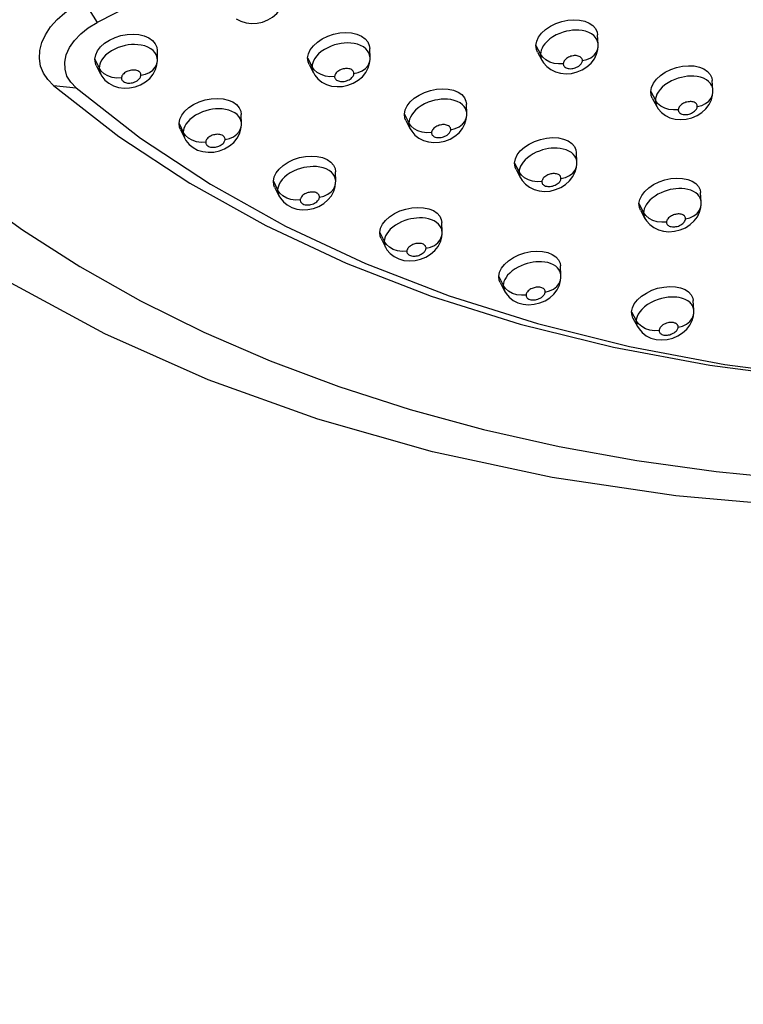
# Model space of a CAD drawing. Units: millimetres. Extents: x 172755 to 182253, y 6612 to 12938.
# Drawn here: x 177679 to 177780, y 8413 to 8551 of the extents above; entities that cross this region are included whole.
import ezdxf

# ---------------------------------------------------------------- set-up
doc = ezdxf.new("R2010")
doc.units = ezdxf.units.MM
for name, color, linetype in [('DEFAULT', 7, 'Continuous'), ('DiKom', 7, 'Continuous'), ('QITELE', 7, 'Continuous')]:
    doc.layers.add(name, color=color, linetype=linetype)

# ---------------------------------------------------------------- blocks, each defined once
blk = doc.blocks.new('FS-24204')
at = {"layer": 'DiKom', "color": 7, "linetype": 'Continuous'}
for p, q in [((177687.62, 8553.22), (177689.53, 8550.23)), ((177711.86, 8550.12), (177712.63, 8550.28)), ((177759.5, 8547.17), (177759.43, 8548.48)), ((177697.95, 8544.98), (177697.94, 8546.28)), ((177727.64, 8545.28), (177727.6, 8546.59)), ((177750.81, 8547), (177751.45, 8545.79)), ((177759.5, 8546.87), (177759.5, 8546.88)), ((177689.22, 8545.09), (177689.81, 8543.87)), ((177697.94, 8544.85), (177697.95, 8544.99)), ((177718.93, 8545.26), (177719.55, 8544.04)), ((177727.64, 8545.07), (177727.64, 8545.29)), ((177727.64, 8545.06), (177727.64, 8545.07)), ((177751.02, 8546.08), (177751.65, 8544.93)), ((177751.48, 8546.05), (177751.45, 8545.79)), ((177751.76, 8545.35), (177751.45, 8545.79)), ((177751.61, 8545.01), (177751.65, 8544.93)), ((177751.65, 8544.93), (177751.87, 8544.58)), ((177689.41, 8544.22), (177689.99, 8543.06)), ((177689.84, 8544.13), (177689.81, 8543.87)), ((177690.1, 8543.43), (177689.81, 8543.87)), ((177697.94, 8544.84), (177697.94, 8544.85)), ((177719.13, 8544.36), (177719.73, 8543.2)), ((177719.57, 8544.3), (177719.55, 8544.04)), ((177719.85, 8543.6), (177719.55, 8544.04)), ((177751.87, 8544.58), (177752.33, 8544.06)), ((177752.33, 8544.06), (177752.89, 8543.63)), ((177689.88, 8543.34), (177689.98, 8543.07)), ((177689.98, 8543.07), (177689.99, 8543.06)), ((177689.98, 8543.06), (177690.18, 8542.72)), ((177690.18, 8542.72), (177690.62, 8542.17)), ((177690.62, 8542.17), (177691.17, 8541.72)), ((177719.73, 8543.21), (177719.93, 8542.87)), ((177719.93, 8542.87), (177720.37, 8542.34)), ((177720.37, 8542.34), (177720.93, 8541.89)), ((177755.79, 8543.11), (177756.56, 8543.3)), ((177683.45, 8541.41), (177686.58, 8541.09)), ((177694.07, 8541.07), (177694.84, 8541.23)), ((177723.8, 8541.29), (177724.56, 8541.46)), ((177775.52, 8540.8), (177775.44, 8542.12)), ((177766.84, 8540.57), (177767.49, 8539.35)), ((177767.05, 8539.64), (177767.69, 8538.49)), ((177767.52, 8539.61), (177767.49, 8539.35)), ((177775.52, 8540.45), (177775.52, 8540.46)), ((177741.15, 8537.5), (177741.1, 8538.81)), ((177767.81, 8538.91), (177767.49, 8539.35)), ((177767.64, 8538.58), (177767.69, 8538.49)), ((177767.69, 8538.49), (177767.9, 8538.16)), ((177767.9, 8538.16), (177768.34, 8537.65)), ((177709.68, 8536.06), (177709.66, 8537.37)), ((177732.45, 8537.42), (177733.07, 8536.19)), ((177741.15, 8537.24), (177741.15, 8537.24)), ((177768.34, 8537.65), (177768.89, 8537.23)), ((177771.79, 8536.7), (177772.57, 8536.89)), ((177700.97, 8536.12), (177701.56, 8534.89)), ((177709.68, 8535.88), (177709.68, 8536.06)), ((177709.68, 8535.88), (177709.68, 8535.88)), ((177732.65, 8536.52), (177733.26, 8535.36)), ((177733.1, 8536.45), (177733.07, 8536.19)), ((177733.38, 8535.75), (177733.07, 8536.19)), ((177733.23, 8535.42), (177733.25, 8535.36)), ((177733.26, 8535.36), (177733.47, 8535.01)), ((177701.15, 8535.25), (177701.74, 8534.08)), ((177701.59, 8535.15), (177701.56, 8534.89)), ((177701.86, 8534.44), (177701.56, 8534.89)), ((177701.62, 8534.37), (177701.73, 8534.09)), ((177701.73, 8534.09), (177701.94, 8533.72)), ((177733.47, 8535.01), (177733.91, 8534.49)), ((177733.91, 8534.49), (177734.46, 8534.06)), ((177701.94, 8533.72), (177702.38, 8533.19)), ((177702.38, 8533.19), (177702.93, 8532.74)), ((177737.33, 8533.48), (177738.09, 8533.65)), ((177705.83, 8532.12), (177706.6, 8532.29)), ((177755.76, 8532.05), (177755.42, 8532.25)), ((177756.52, 8530.72), (177756.46, 8532.04)), ((177747.83, 8530.57), (177748.47, 8529.34)), ((177756.52, 8530.41), (177756.52, 8530.42)), ((177722.85, 8528.06), (177722.81, 8529.37)), ((177748.03, 8529.68), (177748.65, 8528.51)), ((177748.49, 8529.59), (177748.47, 8529.34)), ((177748.78, 8528.9), (177748.47, 8529.34)), ((177748.62, 8528.58), (177748.65, 8528.51)), ((177748.65, 8528.51), (177748.88, 8528.15)), ((177714.14, 8528.06), (177714.74, 8526.82)), ((177714.32, 8527.19), (177714.92, 8526.01)), ((177714.77, 8527.08), (177714.74, 8526.82)), ((177722.84, 8527.83), (177722.85, 8528.06)), ((177722.84, 8527.83), (177722.84, 8527.83)), ((177748.88, 8528.15), (177749.33, 8527.63)), ((177749.33, 8527.63), (177749.89, 8527.2)), ((177715.05, 8526.38), (177714.74, 8526.82)), ((177714.92, 8526.02), (177715.12, 8525.68)), ((177715.12, 8525.68), (177715.54, 8525.16)), ((177752.79, 8526.67), (177753.55, 8526.86)), ((177773.13, 8526.41), (177772.8, 8526.61)), ((177773.88, 8525.13), (177773.8, 8526.46)), ((177715.54, 8525.16), (177716.06, 8524.72)), ((177765.19, 8524.91), (177765.85, 8523.68)), ((177773.88, 8524.77), (177773.88, 8524.78)), ((177718.95, 8524.08), (177719.73, 8524.24)), ((177765.4, 8524.01), (177766.04, 8522.84)), ((177765.88, 8523.92), (177765.85, 8523.68)), ((177766.16, 8523.23), (177765.85, 8523.68)), ((177766, 8522.92), (177766.04, 8522.84)), ((177736.94, 8522.29), (177736.61, 8522.49)), ((177737.7, 8520.95), (177737.65, 8522.27)), ((177766.04, 8522.84), (177766.25, 8522.51)), ((177766.25, 8522.51), (177766.7, 8521.99)), ((177766.7, 8521.99), (177767.26, 8521.56)), ((177729, 8520.89), (177729.62, 8519.65)), ((177737.7, 8520.67), (177737.7, 8520.68)), ((177770.17, 8521.05), (177770.94, 8521.24)), ((177729.18, 8520.02), (177729.79, 8518.84)), ((177729.65, 8519.89), (177729.62, 8519.65)), ((177729.92, 8519.2), (177729.62, 8519.65)), ((177729.79, 8518.84), (177730.01, 8518.47)), ((177730.01, 8518.47), (177730.46, 8517.94)), ((177730.46, 8517.94), (177731.01, 8517.51)), ((177733.93, 8516.95), (177734.7, 8517.13)), ((177753.57, 8516.17), (177753.24, 8516.38)), ((177754.31, 8514.88), (177754.25, 8516.22)), ((177745.61, 8514.75), (177746.25, 8513.51)), ((177745.8, 8513.88), (177746.43, 8512.69)), ((177746.28, 8513.76), (177746.25, 8513.51)), ((177746.56, 8513.06), (177746.25, 8513.51)), ((177754.31, 8514.55), (177754.31, 8514.56)), ((177746.4, 8512.76), (177746.42, 8512.7)), ((177746.42, 8512.7), (177746.63, 8512.35)), ((177746.63, 8512.35), (177747.08, 8511.83)), ((177747.08, 8511.83), (177747.64, 8511.39)), ((177750.56, 8510.85), (177751.34, 8511.03)), ((177772.85, 8510.01), (177772.77, 8511.36)), ((177764.17, 8509.8), (177764.82, 8508.56)), ((177772.85, 8509.63), (177772.86, 8509.64)), ((177764.36, 8508.93), (177765, 8507.74)), ((177764.86, 8508.84), (177764.82, 8508.56)), ((177765.14, 8508.11), (177764.82, 8508.56)), ((177764.97, 8507.81), (177765, 8507.74)), ((177765, 8507.74), (177765.21, 8507.41)), ((177765.21, 8507.41), (177765.65, 8506.89)), ((177765.65, 8506.89), (177766.22, 8506.46)), ((177769.14, 8505.94), (177769.91, 8506.13))]:
    blk.add_line(p, q, dxfattribs=at)
for points in [[(177881.86, 8489.88), (177862.87, 8486.41), (177843.93, 8483.92), (177825.1, 8482.44), (177806.49, 8481.96), (177788.21, 8482.51), (177770.36, 8484.08), (177753.06, 8486.66), (177736.37, 8490.23), (177720.33, 8494.78), (177705.04, 8500.3), (177690.59, 8506.73), (177677.03, 8514.06), (177664.46, 8522.21), (177652.88, 8531.18), (177642.32, 8540.93), (177632.84, 8551.42)], [(177671.49, 8526.74), (177679.09, 8521.24), (177687.13, 8516.11), (177695.59, 8511.34), (177704.45, 8506.95), (177713.69, 8502.94), (177723.29, 8499.34), (177733.23, 8496.13), (177743.49, 8493.34), (177754.05, 8490.97), (177764.88, 8489.01), (177775.97, 8487.48), (177787.29, 8486.38), (177798.81, 8485.72), (177810.51, 8485.48), (177822.36, 8485.68), (177834.35, 8486.31), (177846.43, 8487.37), (177858.6, 8488.87), (177870.82, 8490.79), (177883.06, 8493.13)], [(177828.78, 8626.38), (177817.98, 8620.01), (177806.47, 8613.37), (177794.34, 8606.43), (177781.54, 8599.2), (177768.06, 8591.71), (177753.89, 8583.94), (177738.98, 8575.91), (177723.31, 8567.61), (177706.82, 8559.05), (177689.53, 8550.23)], [(177683.45, 8541.41), (177682.64, 8542.23), (177682.04, 8543.14), (177681.64, 8544.13), (177681.46, 8545.19), (177681.52, 8546.28), (177681.8, 8547.4), (177682.31, 8548.51), (177683.02, 8549.59), (177683.93, 8550.62), (177685.02, 8551.58), (177686.24, 8552.44), (177687.62, 8553.22)], [(177712.63, 8550.28), (177713.36, 8550.57), (177714.04, 8550.97), (177714.64, 8551.47), (177715.11, 8552.06), (177715.46, 8552.71)], [(177708.97, 8550.74), (177709.62, 8550.4), (177710.33, 8550.18), (177711.09, 8550.09), (177711.86, 8550.12)], [(177750.81, 8547), (177750.92, 8547.59), (177751.18, 8548.16), (177751.6, 8548.72), (177752.16, 8549.24), (177752.84, 8549.7), (177753.6, 8550.08), (177754.42, 8550.36), (177755.27, 8550.54), (177756.1, 8550.6), (177756.9, 8550.56), (177757.63, 8550.4), (177758.26, 8550.14), (177758.77, 8549.79), (177759.15, 8549.36), (177759.37, 8548.87), (177759.43, 8548.48)], [(177686.58, 8541.09), (177685.84, 8541.87), (177685.32, 8542.73), (177685.05, 8543.67), (177685.01, 8544.67), (177685.22, 8545.7), (177685.68, 8546.73), (177686.36, 8547.71), (177687.24, 8548.64), (177688.3, 8549.48), (177689.53, 8550.23)], [(177758.19, 8548.83), (177757.74, 8548.99), (177757.28, 8549.09), (177756.81, 8549.14), (177756.37, 8549.15), (177755.93, 8549.13), (177755.5, 8549.07), (177755.06, 8548.98), (177754.6, 8548.86), (177754.13, 8548.69), (177753.65, 8548.47), (177753.18, 8548.21), (177752.75, 8547.91), (177752.38, 8547.58), (177752.07, 8547.25), (177751.83, 8546.93), (177751.66, 8546.62), (177751.55, 8546.33), (177751.48, 8546.05)], [(177689.22, 8545.09), (177689.33, 8545.68), (177689.59, 8546.24), (177690.02, 8546.8), (177690.58, 8547.31), (177691.26, 8547.75), (177692.03, 8548.11), (177692.86, 8548.38), (177693.71, 8548.54), (177694.56, 8548.59), (177695.37, 8548.52), (177696.11, 8548.35), (177696.75, 8548.07), (177697.27, 8547.7), (177697.65, 8547.25), (177697.87, 8546.76), (177697.93, 8546.28)], [(177718.93, 8545.26), (177719.04, 8545.84), (177719.3, 8546.41), (177719.73, 8546.97), (177720.29, 8547.48), (177720.97, 8547.93), (177721.73, 8548.3), (177722.56, 8548.58), (177723.41, 8548.75), (177724.25, 8548.8), (177725.06, 8548.75), (177725.79, 8548.58), (177726.43, 8548.31), (177726.94, 8547.95), (177727.32, 8547.51), (177727.54, 8547.02), (177727.6, 8546.59)], [(177758.9, 8548.38), (177758.58, 8548.62), (177758.19, 8548.83)], [(177759.43, 8547.56), (177759.32, 8547.84), (177759.15, 8548.11), (177758.9, 8548.38)], [(177696.62, 8546.76), (177696.17, 8546.93), (177695.7, 8547.05), (177695.23, 8547.11), (177694.77, 8547.14), (177694.32, 8547.12), (177693.88, 8547.07), (177693.43, 8546.99), (177692.96, 8546.88), (177692.49, 8546.71), (177691.99, 8546.5), (177691.52, 8546.24), (177691.09, 8545.95), (177690.72, 8545.63), (177690.42, 8545.31), (177690.19, 8544.99)], [(177697.34, 8546.29), (177697.02, 8546.54), (177696.62, 8546.76)], [(177697.88, 8545.46), (177697.76, 8545.74), (177697.59, 8546.02), (177697.34, 8546.29)], [(177726.32, 8547), (177725.88, 8547.17), (177725.41, 8547.28), (177724.94, 8547.34), (177724.49, 8547.35), (177724.04, 8547.33), (177723.61, 8547.28), (177723.16, 8547.2), (177722.7, 8547.07), (177722.22, 8546.91), (177721.73, 8546.69), (177721.26, 8546.43), (177720.83, 8546.14), (177720.46, 8545.82), (177720.16, 8545.49), (177719.92, 8545.17), (177719.76, 8544.86), (177719.64, 8544.57), (177719.57, 8544.3)], [(177727.04, 8546.54), (177726.72, 8546.79), (177726.32, 8547)], [(177727.57, 8545.71), (177727.46, 8545.99), (177727.29, 8546.27), (177727.04, 8546.54)], [(177751.02, 8546.08), (177750.88, 8546.45), (177750.81, 8547)], [(177757.3, 8544.89), (177757.91, 8545.04), (177758.46, 8545.29), (177758.92, 8545.64), (177759.25, 8546.06), (177759.45, 8546.53), (177759.5, 8546.87)], [(177759.29, 8545.79), (177759.46, 8546.46), (177759.5, 8546.87)], [(177759.5, 8547.17), (177759.49, 8547.28), (177759.43, 8547.56)], [(177759.5, 8546.88), (177759.5, 8547.05), (177759.5, 8547.17)], [(177689.41, 8544.22), (177689.29, 8544.53), (177689.22, 8545.09)], [(177690.19, 8544.99), (177690.02, 8544.69), (177689.9, 8544.4), (177689.84, 8544.13)], [(177697.95, 8544.99), (177697.93, 8545.18), (177697.88, 8545.46)], [(177719.13, 8544.36), (177719, 8544.7), (177718.93, 8545.26)], [(177725.38, 8543.08), (177726, 8543.22), (177726.56, 8543.47), (177727.02, 8543.8), (177727.37, 8544.22), (177727.58, 8544.68), (177727.64, 8545.06)], [(177727.38, 8543.88), (177727.58, 8544.54), (177727.64, 8545.06)], [(177727.64, 8545.29), (177727.63, 8545.44), (177727.57, 8545.71)], [(177751.45, 8545.79), (177751.46, 8545.53), (177751.51, 8545.27), (177751.61, 8545.01)], [(177753.34, 8544.5), (177752.73, 8544.69), (177752.2, 8544.98), (177751.76, 8545.35)], [(177757.3, 8544.89), (177757.29, 8544.98), (177757.27, 8545.07), (177757.24, 8545.16), (177757.18, 8545.25), (177757.1, 8545.34), (177756.99, 8545.42), (177756.86, 8545.48), (177756.72, 8545.53), (177756.57, 8545.57), (177756.42, 8545.58), (177756.28, 8545.59), (177756.13, 8545.58), (177755.99, 8545.56), (177755.84, 8545.53), (177755.69, 8545.49), (177755.53, 8545.43), (177755.37, 8545.36), (177755.21, 8545.27), (177755.07, 8545.17), (177754.94, 8545.06), (177754.84, 8544.95), (177754.76, 8544.84), (177754.7, 8544.74), (177754.66, 8544.64), (177754.64, 8544.55), (177754.63, 8544.46)], [(177754.63, 8544.46), (177754.63, 8544.37), (177754.65, 8544.29), (177754.68, 8544.2), (177754.73, 8544.12), (177754.8, 8544.04), (177754.89, 8543.96), (177755.01, 8543.89), (177755.15, 8543.83), (177755.31, 8543.79), (177755.47, 8543.77), (177755.64, 8543.76), (177755.81, 8543.77), (177755.98, 8543.79), (177756.14, 8543.83), (177756.31, 8543.88), (177756.47, 8543.95), (177756.63, 8544.03), (177756.78, 8544.12), (177756.91, 8544.22), (177757.02, 8544.33), (177757.11, 8544.43), (177757.18, 8544.53), (177757.23, 8544.63), (177757.27, 8544.72), (177757.29, 8544.81), (177757.3, 8544.89)], [(177756.56, 8543.3), (177757.28, 8543.6), (177757.94, 8544.02), (177758.51, 8544.54), (177758.97, 8545.14), (177759.29, 8545.79)], [(177689.81, 8543.87), (177689.82, 8543.61), (177689.88, 8543.34)], [(177695.64, 8542.85), (177695.64, 8542.94), (177695.62, 8543.03), (177695.58, 8543.12), (177695.53, 8543.21), (177695.45, 8543.3), (177695.34, 8543.38), (177695.21, 8543.45), (177695.07, 8543.5), (177694.92, 8543.54), (177694.76, 8543.56), (177694.61, 8543.57), (177694.46, 8543.56), (177694.31, 8543.55), (177694.16, 8543.52), (177694, 8543.48), (177693.84, 8543.43), (177693.67, 8543.35), (177693.51, 8543.27), (177693.37, 8543.17), (177693.24, 8543.06), (177693.14, 8542.95), (177693.06, 8542.84), (177693, 8542.74), (177692.96, 8542.65), (177692.94, 8542.55), (177692.93, 8542.47)], [(177694.84, 8541.23), (177695.58, 8541.51), (177696.27, 8541.91), (177696.87, 8542.41), (177697.34, 8543), (177697.69, 8543.65)], [(177695.64, 8542.85), (177696.27, 8542.98), (177696.83, 8543.22), (177697.3, 8543.56), (177697.65, 8543.96), (177697.87, 8544.42), (177697.94, 8544.84)], [(177697.69, 8543.65), (177697.88, 8544.31), (177697.94, 8544.84)], [(177719.55, 8544.04), (177719.56, 8543.78), (177719.61, 8543.52), (177719.71, 8543.26), (177719.73, 8543.21)], [(177721.41, 8542.73), (177720.8, 8542.93), (177720.27, 8543.22), (177719.85, 8543.6)], [(177725.38, 8543.08), (177725.38, 8543.16), (177725.36, 8543.25), (177725.33, 8543.34), (177725.27, 8543.43), (177725.19, 8543.52), (177725.08, 8543.6), (177724.96, 8543.67), (177724.81, 8543.72), (177724.66, 8543.76), (177724.51, 8543.78), (177724.36, 8543.79), (177724.21, 8543.78), (177724.07, 8543.76), (177723.91, 8543.73), (177723.76, 8543.69), (177723.6, 8543.64), (177723.44, 8543.56), (177723.28, 8543.48), (177723.13, 8543.38), (177723.01, 8543.27), (177722.9, 8543.16), (177722.82, 8543.05), (177722.77, 8542.95), (177722.73, 8542.85), (177722.71, 8542.76), (177722.7, 8542.67)], [(177724.56, 8541.46), (177725.29, 8541.74), (177725.97, 8542.14), (177726.57, 8542.64), (177727.04, 8543.23), (177727.38, 8543.88)], [(177752.89, 8543.63), (177753.54, 8543.31), (177754.26, 8543.12), (177755.02, 8543.05), (177755.79, 8543.11)], [(177754.63, 8544.46), (177753.98, 8544.42), (177753.34, 8544.5)], [(177766.84, 8540.57), (177766.95, 8541.15), (177767.21, 8541.72), (177767.64, 8542.28), (177768.19, 8542.8), (177768.87, 8543.26), (177769.63, 8543.64), (177770.45, 8543.92), (177771.29, 8544.11), (177772.13, 8544.18), (177772.92, 8544.14), (177773.65, 8543.99), (177774.28, 8543.74), (177774.78, 8543.39), (177775.16, 8542.97), (177775.37, 8542.48), (177775.44, 8542.12)], [(177691.64, 8542.54), (177691.04, 8542.74), (177690.52, 8543.04), (177690.1, 8543.43)], [(177692.93, 8542.47), (177692.28, 8542.45), (177691.64, 8542.54)], [(177692.93, 8542.47), (177692.94, 8542.38), (177692.95, 8542.3), (177692.99, 8542.21), (177693.04, 8542.12), (177693.11, 8542.04), (177693.21, 8541.95), (177693.33, 8541.88), (177693.47, 8541.83), (177693.63, 8541.78), (177693.79, 8541.76), (177693.95, 8541.75), (177694.12, 8541.75), (177694.28, 8541.77), (177694.45, 8541.8), (177694.62, 8541.85), (177694.78, 8541.91), (177694.95, 8541.99), (177695.11, 8542.08), (177695.25, 8542.18), (177695.36, 8542.28), (177695.46, 8542.39), (177695.53, 8542.49), (177695.58, 8542.59), (177695.61, 8542.68), (177695.64, 8542.76), (177695.64, 8542.85)], [(177722.7, 8542.67), (177722.05, 8542.64), (177721.41, 8542.73)], [(177722.7, 8542.67), (177722.7, 8542.59), (177722.72, 8542.5), (177722.75, 8542.41), (177722.8, 8542.33), (177722.87, 8542.25), (177722.97, 8542.17), (177723.08, 8542.1), (177723.22, 8542.04), (177723.38, 8542), (177723.54, 8541.97), (177723.7, 8541.96), (177723.87, 8541.97), (177724.03, 8541.99), (177724.2, 8542.02), (177724.37, 8542.07), (177724.55, 8542.14), (177724.71, 8542.22), (177724.87, 8542.31), (177725, 8542.41), (177725.11, 8542.52), (177725.2, 8542.62), (177725.27, 8542.72), (177725.32, 8542.82), (177725.36, 8542.91), (177725.38, 8542.99), (177725.38, 8543.08)], [(177774.22, 8542.42), (177773.78, 8542.57), (177773.33, 8542.67), (177772.86, 8542.72), (177772.42, 8542.72), (177771.99, 8542.7), (177771.56, 8542.64), (177771.12, 8542.55), (177770.67, 8542.43), (177770.21, 8542.26), (177769.73, 8542.05), (177769.26, 8541.79), (177768.83, 8541.49), (177768.45, 8541.17), (177768.14, 8540.83), (177767.89, 8540.5), (177767.71, 8540.19), (177767.59, 8539.89), (177767.52, 8539.61)], [(177774.93, 8541.98), (177774.61, 8542.22), (177774.22, 8542.42)], [(177683.45, 8541.41), (177692.58, 8534.3), (177702.47, 8527.77), (177713.07, 8521.86), (177724.33, 8516.59), (177736.19, 8511.99), (177748.63, 8508.08), (177761.63, 8504.84), (177775.1, 8502.32), (177788.97, 8500.52), (177803.2, 8499.44), (177817.77, 8499.09), (177832.62, 8499.48), (177847.64, 8500.59), (177854.83, 8501.37)], [(177686.58, 8541.09), (177695.61, 8534.06), (177705.37, 8527.61), (177715.85, 8521.76), (177726.99, 8516.55), (177738.71, 8512.01), (177751.01, 8508.14), (177763.86, 8504.94), (177777.18, 8502.45), (177790.88, 8500.67), (177804.95, 8499.61), (177819.36, 8499.26), (177834.03, 8499.64), (177848.88, 8500.74), (177855.99, 8501.51)], [(177691.17, 8541.72), (177691.82, 8541.37), (177692.53, 8541.14), (177693.29, 8541.04), (177694.07, 8541.07)], [(177720.93, 8541.89), (177721.57, 8541.56), (177722.28, 8541.34), (177723.03, 8541.26), (177723.8, 8541.29)], [(177732.45, 8537.42), (177732.56, 8538), (177732.82, 8538.56), (177733.25, 8539.12), (177733.81, 8539.63), (177734.49, 8540.08), (177735.25, 8540.45), (177736.07, 8540.73), (177736.92, 8540.9), (177737.76, 8540.96), (177738.56, 8540.91), (177739.29, 8540.75), (177739.93, 8540.49), (177740.44, 8540.14), (177740.82, 8539.7), (177741.03, 8539.22), (177741.1, 8538.81)], [(177775.46, 8541.17), (177775.35, 8541.44), (177775.17, 8541.71), (177774.93, 8541.98)], [(177775.52, 8540.81), (177775.51, 8540.89), (177775.46, 8541.17)], [(177775.52, 8540.46), (177775.53, 8540.66), (177775.52, 8540.81)], [(177700.97, 8536.12), (177701.07, 8536.7), (177701.34, 8537.26), (177701.77, 8537.81), (177702.33, 8538.32), (177703.01, 8538.77), (177703.78, 8539.13), (177704.61, 8539.4), (177705.46, 8539.56), (177706.3, 8539.61), (177707.11, 8539.55), (177707.84, 8539.38), (177708.48, 8539.11), (177709, 8538.75), (177709.38, 8538.31), (177709.59, 8537.82), (177709.66, 8537.37)], [(177739.83, 8539.18), (177739.39, 8539.33), (177738.92, 8539.44), (177738.45, 8539.49), (177738, 8539.51), (177737.56, 8539.48), (177737.13, 8539.43), (177736.69, 8539.34), (177736.23, 8539.22), (177735.76, 8539.06), (177735.27, 8538.84), (177734.8, 8538.58), (177734.37, 8538.29), (177734, 8537.97), (177733.69, 8537.64), (177733.46, 8537.32), (177733.29, 8537.01), (177733.17, 8536.72), (177733.1, 8536.45)], [(177767.05, 8539.64), (177766.9, 8540.02), (177766.84, 8540.57)], [(177772.57, 8536.89), (177773.31, 8537.2), (177773.97, 8537.63), (177774.54, 8538.15), (177774.99, 8538.74), (177775.31, 8539.39)], [(177773.34, 8538.47), (177773.96, 8538.63), (177774.5, 8538.89), (177774.95, 8539.24), (177775.29, 8539.66), (177775.48, 8540.13), (177775.52, 8540.45)], [(177775.31, 8539.39), (177775.48, 8540.06), (177775.52, 8540.45)], [(177708.36, 8537.8), (177707.91, 8537.96), (177707.44, 8538.07), (177706.97, 8538.14), (177706.51, 8538.15), (177706.07, 8538.14), (177705.63, 8538.09), (177705.19, 8538.01), (177704.72, 8537.89), (177704.25, 8537.72), (177703.76, 8537.51), (177703.29, 8537.26), (177702.86, 8536.96), (177702.48, 8536.65), (177702.18, 8536.33), (177701.94, 8536.01)], [(177740.55, 8538.72), (177740.22, 8538.97), (177739.83, 8539.18)], [(177741.08, 8537.9), (177740.97, 8538.18), (177740.8, 8538.46), (177740.55, 8538.72)], [(177767.49, 8539.35), (177767.5, 8539.1), (177767.55, 8538.84), (177767.64, 8538.58)], [(177769.39, 8538.06), (177768.79, 8538.25), (177768.25, 8538.54), (177767.81, 8538.91)], [(177770.69, 8538.03), (177770.04, 8537.99), (177769.39, 8538.06)], [(177773.34, 8538.47), (177773.34, 8538.56), (177773.32, 8538.65), (177773.28, 8538.74), (177773.23, 8538.83), (177773.15, 8538.92), (177773.04, 8539), (177772.91, 8539.06), (177772.77, 8539.11), (177772.63, 8539.14), (177772.48, 8539.16), (177772.33, 8539.16), (177772.19, 8539.15), (177772.05, 8539.13), (177771.9, 8539.1), (177771.75, 8539.06), (177771.6, 8539.01), (177771.44, 8538.93), (177771.28, 8538.85), (177771.14, 8538.75), (177771.01, 8538.64), (177770.9, 8538.53), (177770.82, 8538.42), (177770.76, 8538.31), (177770.72, 8538.21), (177770.7, 8538.12), (177770.69, 8538.03)], [(177770.69, 8538.03), (177770.69, 8537.94), (177770.71, 8537.86), (177770.74, 8537.77), (177770.79, 8537.69), (177770.86, 8537.61), (177770.95, 8537.53), (177771.07, 8537.46), (177771.2, 8537.41), (177771.36, 8537.37), (177771.53, 8537.35), (177771.7, 8537.34), (177771.87, 8537.35), (177772.04, 8537.38), (177772.2, 8537.42), (177772.36, 8537.47), (177772.52, 8537.54), (177772.68, 8537.62), (177772.82, 8537.71), (177772.95, 8537.81), (177773.07, 8537.91), (177773.16, 8538.02), (177773.23, 8538.12), (177773.28, 8538.22), (177773.31, 8538.31), (177773.33, 8538.39), (177773.34, 8538.47)], [(177709.08, 8537.34), (177708.75, 8537.58), (177708.36, 8537.8)], [(177709.61, 8536.51), (177709.5, 8536.79), (177709.33, 8537.06), (177709.08, 8537.34)], [(177732.65, 8536.52), (177732.51, 8536.86), (177732.45, 8537.42)], [(177738.91, 8535.24), (177739.53, 8535.39), (177740.08, 8535.64), (177740.55, 8535.99), (177740.89, 8536.4), (177741.09, 8536.87), (177741.15, 8537.24)], [(177740.88, 8536.04), (177741.08, 8536.7), (177741.15, 8537.24)], [(177741.15, 8537.5), (177741.14, 8537.63), (177741.08, 8537.9)], [(177741.15, 8537.24), (177741.15, 8537.38), (177741.15, 8537.5)], [(177768.89, 8537.23), (177769.53, 8536.91), (177770.25, 8536.71), (177771.01, 8536.64), (177771.79, 8536.7)], [(177701.15, 8535.25), (177701.03, 8535.57), (177700.97, 8536.12)], [(177701.94, 8536.01), (177701.77, 8535.71), (177701.66, 8535.42), (177701.59, 8535.15)], [(177707.4, 8533.88), (177708.02, 8534.02), (177708.58, 8534.26), (177709.05, 8534.6), (177709.4, 8535.01), (177709.61, 8535.48), (177709.68, 8535.88)], [(177709.42, 8534.68), (177709.62, 8535.34), (177709.68, 8535.88)], [(177709.68, 8536.06), (177709.67, 8536.23), (177709.61, 8536.51)], [(177733.07, 8536.19), (177733.08, 8535.94), (177733.13, 8535.68), (177733.23, 8535.42)], [(177734.94, 8534.88), (177734.34, 8535.07), (177733.81, 8535.37), (177733.38, 8535.75)], [(177738.91, 8535.24), (177738.91, 8535.33), (177738.89, 8535.42), (177738.86, 8535.51), (177738.8, 8535.6), (177738.72, 8535.69), (177738.61, 8535.77), (177738.48, 8535.84), (177738.34, 8535.89), (177738.19, 8535.92), (177738.04, 8535.94), (177737.89, 8535.94), (177737.75, 8535.94), (177737.6, 8535.92), (177737.45, 8535.89), (177737.3, 8535.85), (177737.14, 8535.79), (177736.98, 8535.72), (177736.82, 8535.63), (177736.68, 8535.53), (177736.55, 8535.43), (177736.45, 8535.31), (177736.37, 8535.21), (177736.31, 8535.1), (177736.27, 8535.01), (177736.24, 8534.91), (177736.24, 8534.83)], [(177738.09, 8533.65), (177738.82, 8533.93), (177739.49, 8534.33), (177740.07, 8534.82), (177740.54, 8535.4), (177740.88, 8536.04)], [(177701.56, 8534.89), (177701.57, 8534.63), (177701.62, 8534.37)], [(177703.41, 8533.56), (177702.81, 8533.76), (177702.28, 8534.06), (177701.86, 8534.44)], [(177707.4, 8533.88), (177707.39, 8533.97), (177707.37, 8534.06), (177707.34, 8534.15), (177707.28, 8534.24), (177707.2, 8534.33), (177707.1, 8534.41), (177706.97, 8534.48), (177706.82, 8534.53), (177706.67, 8534.56), (177706.52, 8534.58), (177706.37, 8534.59), (177706.22, 8534.58), (177706.07, 8534.57), (177705.92, 8534.54), (177705.77, 8534.5), (177705.61, 8534.45), (177705.44, 8534.37), (177705.28, 8534.29), (177705.14, 8534.19), (177705.01, 8534.08), (177704.91, 8533.97), (177704.82, 8533.86), (177704.77, 8533.76), (177704.73, 8533.67), (177704.7, 8533.57), (177704.7, 8533.49)], [(177706.6, 8532.29), (177707.34, 8532.57), (177708.01, 8532.96), (177708.6, 8533.46), (177709.07, 8534.04), (177709.42, 8534.68)], [(177734.46, 8534.06), (177735.1, 8533.73), (177735.81, 8533.52), (177736.56, 8533.43), (177737.33, 8533.48)], [(177736.24, 8534.83), (177735.59, 8534.8), (177734.94, 8534.88)], [(177736.24, 8534.83), (177736.24, 8534.74), (177736.26, 8534.66), (177736.29, 8534.57), (177736.34, 8534.49), (177736.41, 8534.41), (177736.5, 8534.33), (177736.62, 8534.26), (177736.76, 8534.2), (177736.91, 8534.16), (177737.07, 8534.14), (177737.24, 8534.13), (177737.4, 8534.14), (177737.57, 8534.16), (177737.74, 8534.19), (177737.91, 8534.24), (177738.08, 8534.31), (177738.24, 8534.39), (177738.4, 8534.49), (177738.53, 8534.59), (177738.64, 8534.69), (177738.73, 8534.79), (177738.8, 8534.89), (177738.85, 8534.99), (177738.88, 8535.08), (177738.91, 8535.16), (177738.91, 8535.24)], [(177747.83, 8530.57), (177747.94, 8531.15), (177748.21, 8531.71), (177748.63, 8532.27), (177749.19, 8532.78), (177749.87, 8533.23), (177750.63, 8533.6), (177751.46, 8533.88), (177752.3, 8534.06), (177753.14, 8534.13), (177753.94, 8534.09), (177754.66, 8533.93), (177755.3, 8533.68), (177755.81, 8533.33), (177756.18, 8532.9), (177756.39, 8532.42), (177756.45, 8532.04)], [(177702.93, 8532.74), (177703.57, 8532.4), (177704.29, 8532.18), (177705.05, 8532.09), (177705.83, 8532.12)], [(177704.7, 8533.49), (177704.05, 8533.47), (177703.41, 8533.56)], [(177704.7, 8533.49), (177704.7, 8533.4), (177704.72, 8533.32), (177704.75, 8533.23), (177704.8, 8533.15), (177704.87, 8533.06), (177704.97, 8532.98), (177705.09, 8532.91), (177705.23, 8532.85), (177705.38, 8532.81), (177705.55, 8532.79), (177705.71, 8532.78), (177705.87, 8532.78), (177706.04, 8532.8), (177706.2, 8532.84), (177706.37, 8532.88), (177706.54, 8532.95), (177706.71, 8533.03), (177706.87, 8533.12), (177707, 8533.22), (177707.12, 8533.32), (177707.21, 8533.42), (177707.28, 8533.52), (177707.33, 8533.62), (177707.37, 8533.71), (177707.39, 8533.8), (177707.4, 8533.88)], [(177755.42, 8532.25), (177755.04, 8532.42), (177754.62, 8532.54), (177754.19, 8532.62), (177753.77, 8532.66), (177753.36, 8532.67), (177752.96, 8532.64), (177752.56, 8532.59), (177752.16, 8532.51), (177751.74, 8532.41), (177751.31, 8532.26), (177750.86, 8532.08), (177750.42, 8531.86), (177750.01, 8531.6), (177749.63, 8531.31), (177749.3, 8531.01), (177749.03, 8530.71), (177748.82, 8530.41), (177748.66, 8530.12), (177748.56, 8529.85), (177748.49, 8529.59)], [(177714.14, 8528.06), (177714.25, 8528.64), (177714.51, 8529.2), (177714.94, 8529.74), (177715.51, 8530.25), (177716.19, 8530.7), (177716.95, 8531.06), (177717.78, 8531.33), (177718.63, 8531.5), (177719.47, 8531.55), (177720.28, 8531.5), (177721.01, 8531.34), (177721.64, 8531.07), (177722.16, 8530.72), (177722.53, 8530.28), (177722.75, 8529.8), (177722.81, 8529.37)], [(177756.47, 8531.06), (177756.38, 8531.31), (177756.24, 8531.56), (177756.03, 8531.81), (177755.76, 8532.05)], [(177721.53, 8529.75), (177721.08, 8529.91), (177720.62, 8530.02), (177720.15, 8530.08), (177719.7, 8530.09), (177719.26, 8530.07), (177718.83, 8530.02), (177718.39, 8529.94), (177717.93, 8529.82), (177717.46, 8529.66), (177716.97, 8529.45), (177716.5, 8529.2), (177716.07, 8528.91), (177715.69, 8528.6), (177715.38, 8528.27), (177715.14, 8527.95)], [(177748.03, 8529.68), (177747.89, 8530.02), (177747.83, 8530.57)], [(177754.31, 8528.42), (177754.93, 8528.57), (177755.48, 8528.83), (177755.94, 8529.17), (177756.27, 8529.6), (177756.47, 8530.07), (177756.52, 8530.41)], [(177756.3, 8529.33), (177756.48, 8530), (177756.52, 8530.41)], [(177756.52, 8530.72), (177756.52, 8530.81), (177756.47, 8531.06)], [(177756.52, 8530.42), (177756.53, 8530.59), (177756.52, 8530.72)], [(177722.25, 8529.3), (177721.92, 8529.54), (177721.53, 8529.75)], [(177722.78, 8528.48), (177722.67, 8528.75), (177722.5, 8529.03), (177722.25, 8529.3)], [(177722.85, 8528.06), (177722.84, 8528.21), (177722.78, 8528.48)], [(177748.47, 8529.34), (177748.47, 8529.09), (177748.52, 8528.84), (177748.62, 8528.58)], [(177750.35, 8528.03), (177749.75, 8528.23), (177749.21, 8528.52), (177748.78, 8528.9)], [(177754.31, 8528.42), (177754.31, 8528.5), (177754.29, 8528.58), (177754.26, 8528.67), (177754.22, 8528.75), (177754.15, 8528.83), (177754.06, 8528.91), (177753.95, 8528.97), (177753.83, 8529.03), (177753.69, 8529.07), (177753.55, 8529.09), (177753.42, 8529.11), (177753.29, 8529.11), (177753.15, 8529.1), (177753.02, 8529.08), (177752.89, 8529.06), (177752.75, 8529.02), (177752.6, 8528.97), (177752.46, 8528.91), (177752.31, 8528.84), (177752.17, 8528.75), (177752.04, 8528.65), (177751.93, 8528.55), (177751.84, 8528.45), (177751.76, 8528.35), (177751.71, 8528.25), (177751.68, 8528.16), (177751.65, 8528.07), (177751.64, 8527.99)], [(177751.64, 8527.99), (177751.65, 8527.9), (177751.66, 8527.82), (177751.69, 8527.74), (177751.74, 8527.65), (177751.81, 8527.57), (177751.91, 8527.49), (177752.02, 8527.43), (177752.16, 8527.37), (177752.31, 8527.33), (177752.48, 8527.31), (177752.65, 8527.3), (177752.81, 8527.31), (177752.98, 8527.33), (177753.14, 8527.37), (177753.31, 8527.42), (177753.48, 8527.49), (177753.64, 8527.57), (177753.79, 8527.66), (177753.92, 8527.76), (177754.04, 8527.86), (177754.13, 8527.97), (177754.2, 8528.07), (177754.25, 8528.16), (177754.28, 8528.25), (177754.3, 8528.34), (177754.31, 8528.42)], [(177753.55, 8526.86), (177754.28, 8527.16), (177754.94, 8527.57), (177755.52, 8528.09), (177755.97, 8528.68), (177756.3, 8529.33)], [(177765.19, 8524.91), (177765.31, 8525.48), (177765.58, 8526.04), (177766, 8526.6), (177766.56, 8527.11), (177767.24, 8527.56), (177768, 8527.94), (177768.82, 8528.22), (177769.66, 8528.41), (177770.5, 8528.48), (177771.29, 8528.44), (177772.02, 8528.3), (177772.65, 8528.05), (177773.15, 8527.71), (177773.52, 8527.29), (177773.74, 8526.82), (177773.8, 8526.46)], [(177714.32, 8527.19), (177714.2, 8527.51), (177714.14, 8528.06)], [(177715.14, 8527.95), (177714.97, 8527.65), (177714.85, 8527.36), (177714.77, 8527.08)], [(177720.58, 8525.83), (177721.2, 8525.97), (177721.76, 8526.22), (177722.22, 8526.56), (177722.57, 8526.98), (177722.78, 8527.45), (177722.84, 8527.83)], [(177722.58, 8526.65), (177722.78, 8527.3), (177722.84, 8527.83)], [(177749.89, 8527.2), (177750.54, 8526.88), (177751.26, 8526.68), (177752.02, 8526.61), (177752.79, 8526.67)], [(177751.64, 8527.99), (177751, 8527.95), (177750.35, 8528.03)], [(177772.8, 8526.61), (177772.42, 8526.78), (177772.01, 8526.9), (177771.59, 8526.97), (177771.17, 8527.01), (177770.77, 8527.01), (177770.37, 8526.99), (177769.97, 8526.94), (177769.57, 8526.86), (177769.16, 8526.75), (177768.73, 8526.61), (177768.29, 8526.43), (177767.85, 8526.21), (177767.44, 8525.96), (177767.05, 8525.68), (177766.71, 8525.37), (177766.44, 8525.06), (177766.22, 8524.76), (177766.05, 8524.47), (177765.94, 8524.19), (177765.88, 8523.92)], [(177714.74, 8526.82), (177714.75, 8526.57), (177714.8, 8526.31), (177714.9, 8526.05), (177714.92, 8526.02)], [(177716.6, 8525.49), (177716, 8525.69), (177715.47, 8525.99), (177715.05, 8526.38)], [(177720.58, 8525.83), (177720.58, 8525.91), (177720.56, 8526), (177720.53, 8526.08), (177720.49, 8526.16), (177720.42, 8526.24), (177720.33, 8526.32), (177720.22, 8526.39), (177720.09, 8526.45), (177719.96, 8526.49), (177719.82, 8526.52), (177719.68, 8526.53), (177719.54, 8526.53), (177719.41, 8526.52), (177719.27, 8526.51), (177719.13, 8526.48), (177718.99, 8526.45), (177718.84, 8526.4), (177718.69, 8526.34), (177718.54, 8526.26), (177718.4, 8526.18), (177718.28, 8526.08), (177718.17, 8525.98), (177718.08, 8525.88), (177718.01, 8525.78), (177717.96, 8525.68), (177717.92, 8525.59), (177717.9, 8525.51), (177717.89, 8525.43)], [(177717.89, 8525.43), (177717.89, 8525.34), (177717.91, 8525.26), (177717.94, 8525.17), (177717.99, 8525.09), (177718.06, 8525.01), (177718.16, 8524.93), (177718.28, 8524.86), (177718.42, 8524.8), (177718.57, 8524.76), (177718.73, 8524.74), (177718.89, 8524.73), (177719.06, 8524.74), (177719.22, 8524.75), (177719.39, 8524.79), (177719.56, 8524.84), (177719.73, 8524.9), (177719.9, 8524.98), (177720.06, 8525.07), (177720.19, 8525.17), (177720.3, 8525.28), (177720.39, 8525.38), (177720.47, 8525.48), (177720.52, 8525.57), (177720.55, 8525.67), (177720.57, 8525.75), (177720.58, 8525.83)], [(177719.73, 8524.24), (177720.48, 8524.53), (177721.17, 8524.93), (177721.76, 8525.43), (177722.24, 8526.01), (177722.58, 8526.65)], [(177773.83, 8525.44), (177773.74, 8525.69), (177773.6, 8525.94), (177773.4, 8526.18), (177773.13, 8526.41)], [(177716.06, 8524.72), (177716.7, 8524.38), (177717.4, 8524.15), (177718.16, 8524.05), (177718.95, 8524.08)], [(177717.89, 8525.43), (177717.24, 8525.4), (177716.6, 8525.49)], [(177729, 8520.89), (177729.11, 8521.46), (177729.38, 8522.02), (177729.81, 8522.56), (177730.37, 8523.07), (177731.05, 8523.51), (177731.82, 8523.88), (177732.64, 8524.15), (177733.49, 8524.33), (177734.33, 8524.39), (177735.13, 8524.34), (177735.86, 8524.18), (177736.49, 8523.93), (177737, 8523.58), (177737.38, 8523.15), (177737.59, 8522.67), (177737.65, 8522.27)], [(177765.4, 8524.01), (177765.26, 8524.37), (177765.19, 8524.91)], [(177771.7, 8522.78), (177772.31, 8522.94), (177772.86, 8523.2), (177773.31, 8523.55), (177773.64, 8523.98), (177773.84, 8524.45), (177773.88, 8524.77)], [(177773.66, 8523.71), (177773.84, 8524.37), (177773.88, 8524.77)], [(177773.88, 8525.13), (177773.87, 8525.19), (177773.83, 8525.44)], [(177773.88, 8524.78), (177773.89, 8524.98), (177773.88, 8525.13)], [(177736.61, 8522.49), (177736.22, 8522.66), (177735.81, 8522.79), (177735.38, 8522.87), (177734.96, 8522.91), (177734.54, 8522.92), (177734.14, 8522.9), (177733.75, 8522.85), (177733.34, 8522.78), (177732.92, 8522.67), (177732.49, 8522.54), (177732.05, 8522.36), (177731.61, 8522.14), (177731.19, 8521.89), (177730.81, 8521.62), (177730.47, 8521.32), (177730.2, 8521.01), (177729.98, 8520.71)], [(177765.85, 8523.68), (177765.85, 8523.43), (177765.9, 8523.18), (177766, 8522.92)], [(177767.75, 8522.37), (177767.14, 8522.56), (177766.6, 8522.85), (177766.16, 8523.23)], [(177771.7, 8522.78), (177771.7, 8522.86), (177771.68, 8522.94), (177771.65, 8523.03), (177771.6, 8523.11), (177771.54, 8523.19), (177771.45, 8523.26), (177771.34, 8523.33), (177771.22, 8523.38), (177771.09, 8523.42), (177770.95, 8523.45), (177770.82, 8523.46), (177770.69, 8523.46), (177770.55, 8523.45), (177770.42, 8523.43), (177770.29, 8523.41), (177770.15, 8523.37), (177770.01, 8523.32), (177769.87, 8523.26), (177769.72, 8523.19), (177769.58, 8523.11), (177769.45, 8523.01), (177769.34, 8522.91), (177769.24, 8522.8), (177769.17, 8522.7), (177769.11, 8522.6), (177769.07, 8522.51), (177769.05, 8522.42), (177769.04, 8522.34)], [(177770.94, 8521.24), (177771.68, 8521.55), (177772.33, 8521.97), (177772.9, 8522.49), (177773.35, 8523.07), (177773.66, 8523.71)], [(177737.65, 8521.3), (177737.56, 8521.55), (177737.41, 8521.8), (177737.21, 8522.05), (177736.94, 8522.29)], [(177767.26, 8521.56), (177767.91, 8521.24), (177768.63, 8521.05), (177769.39, 8520.98), (177770.17, 8521.05)], [(177769.04, 8522.34), (177768.39, 8522.3), (177767.75, 8522.37)], [(177769.04, 8522.34), (177769.04, 8522.25), (177769.06, 8522.17), (177769.09, 8522.08), (177769.14, 8522), (177769.21, 8521.92), (177769.3, 8521.85), (177769.41, 8521.78), (177769.55, 8521.72), (177769.7, 8521.69), (177769.87, 8521.66), (177770.03, 8521.66), (177770.2, 8521.67), (177770.37, 8521.69), (177770.53, 8521.73), (177770.7, 8521.78), (177770.87, 8521.85), (177771.03, 8521.93), (177771.18, 8522.02), (177771.31, 8522.12), (177771.42, 8522.23), (177771.51, 8522.33), (177771.58, 8522.43), (177771.63, 8522.53), (177771.67, 8522.62), (177771.69, 8522.7), (177771.7, 8522.78)], [(177729.18, 8520.02), (177729.06, 8520.34), (177729, 8520.89)], [(177729.98, 8520.71), (177729.82, 8520.43), (177729.71, 8520.15), (177729.65, 8519.89)], [(177735.46, 8518.68), (177736.08, 8518.82), (177736.63, 8519.07), (177737.09, 8519.42), (177737.44, 8519.84), (177737.64, 8520.31), (177737.7, 8520.67)], [(177737.47, 8519.59), (177737.65, 8520.26), (177737.7, 8520.67)], [(177737.7, 8520.95), (177737.69, 8521.05), (177737.65, 8521.3)], [(177737.7, 8520.68), (177737.7, 8520.82), (177737.7, 8520.95)], [(177729.62, 8519.65), (177729.63, 8519.4), (177729.67, 8519.14), (177729.77, 8518.88), (177729.79, 8518.84)], [(177731.49, 8518.31), (177730.88, 8518.51), (177730.35, 8518.81), (177729.92, 8519.2)], [(177735.46, 8518.68), (177735.46, 8518.76), (177735.44, 8518.84), (177735.41, 8518.92), (177735.37, 8519), (177735.3, 8519.08), (177735.21, 8519.16), (177735.1, 8519.23), (177734.98, 8519.28), (177734.84, 8519.32), (177734.7, 8519.35), (177734.57, 8519.36), (177734.44, 8519.36), (177734.3, 8519.36), (177734.17, 8519.34), (177734.04, 8519.32), (177733.9, 8519.28), (177733.75, 8519.24), (177733.61, 8519.18), (177733.46, 8519.1), (177733.31, 8519.02), (177733.18, 8518.92), (177733.07, 8518.82), (177732.98, 8518.72), (177732.9, 8518.62), (177732.85, 8518.52), (177732.81, 8518.43), (177732.79, 8518.34), (177732.78, 8518.26)], [(177734.7, 8517.13), (177735.43, 8517.43), (177736.1, 8517.84), (177736.68, 8518.35), (177737.14, 8518.94), (177737.47, 8519.59)], [(177731.01, 8517.51), (177731.67, 8517.18), (177732.38, 8516.97), (177733.15, 8516.9), (177733.93, 8516.95)], [(177732.78, 8518.26), (177732.13, 8518.23), (177731.49, 8518.31)], [(177732.78, 8518.26), (177732.78, 8518.17), (177732.8, 8518.09), (177732.83, 8518.01), (177732.88, 8517.92), (177732.95, 8517.84), (177733.04, 8517.76), (177733.16, 8517.7), (177733.29, 8517.64), (177733.45, 8517.6), (177733.61, 8517.58), (177733.77, 8517.57), (177733.93, 8517.58), (177734.1, 8517.6), (177734.27, 8517.63), (177734.44, 8517.68), (177734.61, 8517.75), (177734.78, 8517.83), (177734.94, 8517.92), (177735.07, 8518.02), (177735.18, 8518.12), (177735.27, 8518.23), (177735.34, 8518.32), (177735.39, 8518.42), (177735.43, 8518.51), (177735.45, 8518.6), (177735.46, 8518.68)], [(177745.61, 8514.75), (177745.73, 8515.32), (177746, 8515.87), (177746.43, 8516.42), (177746.99, 8516.93), (177747.67, 8517.37), (177748.44, 8517.74), (177749.26, 8518.02), (177750.1, 8518.2), (177750.94, 8518.26), (177751.74, 8518.22), (177752.46, 8518.07), (177753.09, 8517.82), (177753.6, 8517.48), (177753.97, 8517.06), (177754.18, 8516.59), (177754.24, 8516.22)], [(177753.24, 8516.38), (177752.86, 8516.54), (177752.45, 8516.67), (177752.03, 8516.74), (177751.61, 8516.78), (177751.21, 8516.79), (177750.81, 8516.77), (177750.41, 8516.72), (177750.01, 8516.65), (177749.6, 8516.55), (177749.18, 8516.41), (177748.74, 8516.24), (177748.31, 8516.03), (177747.89, 8515.79), (177747.5, 8515.51), (177747.15, 8515.21), (177746.86, 8514.91), (177746.64, 8514.6)], [(177754.26, 8515.21), (177754.17, 8515.45), (177754.03, 8515.7), (177753.83, 8515.95), (177753.57, 8516.17)], [(177745.8, 8513.88), (177745.68, 8514.21), (177745.61, 8514.75)], [(177754.31, 8514.88), (177754.3, 8514.96), (177754.26, 8515.21)], [(177754.31, 8514.56), (177754.31, 8514.74), (177754.31, 8514.88)], [(177746.25, 8513.51), (177746.26, 8513.26), (177746.3, 8513.01), (177746.4, 8512.76)], [(177746.64, 8514.6), (177746.47, 8514.3), (177746.35, 8514.02), (177746.28, 8513.76)], [(177751.34, 8511.03), (177752.08, 8511.34), (177752.74, 8511.76), (177753.31, 8512.27), (177753.76, 8512.86), (177754.08, 8513.5)], [(177752.09, 8512.56), (177752.71, 8512.71), (177753.26, 8512.97), (177753.72, 8513.32), (177754.06, 8513.75), (177754.26, 8514.22), (177754.31, 8514.55)], [(177754.08, 8513.5), (177754.26, 8514.16), (177754.31, 8514.55)], [(177764.17, 8509.8), (177764.28, 8510.37), (177764.55, 8510.92), (177764.99, 8511.47), (177765.55, 8511.98), (177766.23, 8512.42), (177766.99, 8512.8), (177767.81, 8513.08), (177768.65, 8513.26), (177769.49, 8513.33), (177770.28, 8513.3), (177771, 8513.16), (177771.63, 8512.92), (177772.13, 8512.58), (177772.5, 8512.17), (177772.71, 8511.7), (177772.77, 8511.36)], [(177748.13, 8512.18), (177747.53, 8512.37), (177746.99, 8512.67), (177746.56, 8513.06)], [(177749.43, 8512.13), (177748.78, 8512.1), (177748.13, 8512.18)], [(177752.09, 8512.56), (177752.09, 8512.64), (177752.08, 8512.72), (177752.05, 8512.8), (177752, 8512.89), (177751.94, 8512.97), (177751.85, 8513.04), (177751.74, 8513.11), (177751.62, 8513.16), (177751.49, 8513.2), (177751.35, 8513.22), (177751.22, 8513.24), (177751.09, 8513.24), (177750.96, 8513.23), (177750.83, 8513.22), (177750.69, 8513.19), (177750.56, 8513.16), (177750.42, 8513.11), (177750.27, 8513.06), (177750.12, 8512.99), (177749.98, 8512.9), (177749.85, 8512.81), (177749.73, 8512.71), (177749.63, 8512.6), (177749.56, 8512.5), (177749.5, 8512.4), (177749.46, 8512.3), (177749.44, 8512.21), (177749.43, 8512.13)], [(177749.43, 8512.13), (177749.43, 8512.05), (177749.44, 8511.96), (177749.47, 8511.88), (177749.52, 8511.8), (177749.59, 8511.72), (177749.68, 8511.64), (177749.8, 8511.57), (177749.94, 8511.52), (177750.09, 8511.48), (177750.25, 8511.46), (177750.41, 8511.45), (177750.58, 8511.46), (177750.74, 8511.48), (177750.91, 8511.52), (177751.08, 8511.57), (177751.25, 8511.64), (177751.42, 8511.72), (177751.57, 8511.81), (177751.7, 8511.91), (177751.82, 8512.01), (177751.91, 8512.11), (177751.98, 8512.21), (177752.03, 8512.31), (177752.06, 8512.4), (177752.09, 8512.48), (177752.09, 8512.56)], [(177747.64, 8511.39), (177748.29, 8511.06), (177749.01, 8510.86), (177749.78, 8510.79), (177750.56, 8510.85)], [(177771.66, 8511.53), (177771.42, 8511.62), (177771.15, 8511.71), (177770.83, 8511.78), (177770.48, 8511.83), (177770.1, 8511.86), (177769.69, 8511.85), (177769.27, 8511.82), (177768.82, 8511.76), (177768.36, 8511.66), (177767.88, 8511.51), (177767.38, 8511.32), (177766.89, 8511.09), (177766.41, 8510.8), (177765.98, 8510.48), (177765.61, 8510.14), (177765.31, 8509.79), (177765.09, 8509.46)], [(177772.04, 8511.32), (177771.86, 8511.43), (177771.66, 8511.53)], [(177772.78, 8510.39), (177772.72, 8510.55), (177772.65, 8510.7), (177772.55, 8510.84), (177772.45, 8510.97), (177772.33, 8511.09), (177772.19, 8511.21), (177772.04, 8511.32)], [(177764.36, 8508.93), (177764.23, 8509.27), (177764.17, 8509.8)], [(177765.09, 8509.46), (177764.95, 8509.14), (177764.86, 8508.84)], [(177770.67, 8507.64), (177771.28, 8507.8), (177771.83, 8508.06), (177772.28, 8508.42), (177772.62, 8508.85), (177772.81, 8509.33), (177772.85, 8509.63)], [(177772.63, 8508.59), (177772.81, 8509.24), (177772.85, 8509.63)], [(177772.85, 8510.01), (177772.83, 8510.22), (177772.78, 8510.39)], [(177772.86, 8509.64), (177772.86, 8509.85), (177772.85, 8510.01)], [(177764.82, 8508.56), (177764.83, 8508.31), (177764.87, 8508.06), (177764.97, 8507.81)], [(177766.72, 8507.23), (177766.11, 8507.43), (177765.58, 8507.72), (177765.14, 8508.11)], [(177770.67, 8507.64), (177770.67, 8507.71), (177770.66, 8507.77), (177770.65, 8507.83), (177770.63, 8507.88), (177770.6, 8507.93), (177770.57, 8507.98), (177770.54, 8508.02), (177770.5, 8508.06), (177770.45, 8508.1), (177770.4, 8508.14), (177770.34, 8508.17), (177770.28, 8508.2), (177770.2, 8508.23), (177770.11, 8508.26), (177770.01, 8508.28), (177769.9, 8508.3), (177769.77, 8508.31), (177769.64, 8508.31), (177769.5, 8508.3), (177769.36, 8508.28), (177769.21, 8508.24), (177769.05, 8508.2), (177768.88, 8508.13), (177768.71, 8508.05), (177768.55, 8507.96), (177768.41, 8507.85), (177768.28, 8507.73), (177768.18, 8507.61), (177768.11, 8507.5), (177768.06, 8507.39), (177768.02, 8507.29), (177768.01, 8507.19)], [(177769.91, 8506.13), (177770.64, 8506.44), (177771.3, 8506.86), (177771.87, 8507.37), (177772.31, 8507.95), (177772.63, 8508.59)], [(177766.22, 8506.46), (177766.87, 8506.13), (177767.59, 8505.94), (177768.36, 8505.87), (177769.14, 8505.94)], [(177768.01, 8507.19), (177767.37, 8507.16), (177766.72, 8507.23)], [(177768.01, 8507.19), (177768.01, 8507.11), (177768.03, 8507.03), (177768.06, 8506.94), (177768.11, 8506.86), (177768.18, 8506.78), (177768.28, 8506.7), (177768.4, 8506.64), (177768.54, 8506.59), (177768.69, 8506.55), (177768.85, 8506.53), (177769.01, 8506.53), (177769.17, 8506.54), (177769.33, 8506.56), (177769.49, 8506.6), (177769.65, 8506.65), (177769.81, 8506.71), (177769.97, 8506.79), (177770.13, 8506.88), (177770.26, 8506.98), (177770.38, 8507.08), (177770.47, 8507.19), (177770.55, 8507.29), (177770.6, 8507.39), (177770.64, 8507.48), (177770.66, 8507.56), (177770.67, 8507.64)]]:
    blk.add_lwpolyline(points, dxfattribs=at)

msp = doc.modelspace()

# ---------------------------------------------------------------- linework, layer by layer
at = {"layer": 'QITELE', "color": 60, "lineweight": 211, "true_color": 0xaff425}
msp.add_circle((177564.9, 9378.68), 1950.13, dxfattribs=at)

# ---------------------------------------------------------------- block references
at = {"layer": 'DEFAULT'}
msp.add_blockref('FS-24204', (0, 0), dxfattribs=at)

doc.saveas('drawing.dxf')
